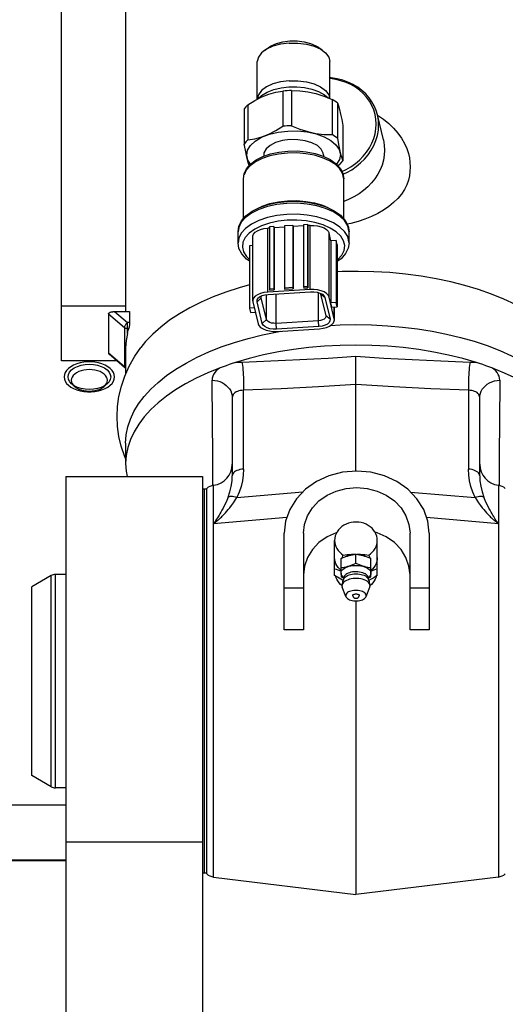
# Model space of a CAD drawing. Units: millimetres. Extents: x 0 to 841, y 0 to 594.
# Drawn here: x 112 to 117, y 219 to 230 of the extents above; entities that cross this region are included whole.
import ezdxf

# ---------------------------------------------------------------- set-up
doc = ezdxf.new("R2010")
doc.units = ezdxf.units.MM
doc.header["$LTSCALE"] = 46.255
doc.layers.get('0').update_dxf_attribs({"linetype": 'CONTINUOUS'})
doc.layers.add('ALL_AXIS', color=7, linetype='CONTINUOUS')
doc.layers.add('ALL_FEATURES', color=7, linetype='CONTINUOUS')
doc.styles.get("Standard").update_dxf_attribs({"font": 'txt', "width": 0.8})
doc.dimstyles.new('DIMSTYLE_6', dxfattribs={"dimtxt": 3.2, "dimasz": 3, "dimexe": 2.5, "dimexo": 0, "dimgap": 0.8, "dimtad": 1, "dimdec": 3, "dimlfac": 20, "dimdsep": 46, "dimtxsty": 'STANDARD', "dimblk": 'OPEN', "dimblk1": 'OPEN', "dimblk2": 'OPEN', "dimcen": 0.09, "dimadec": 3, "dimazin": 2, "dimtp": 1.2, "dimtm": 1.2, "dimtfac": 1, "dimtdec": 3, "dimtofl": 0, "dimtmove": 0, "dimatfit": 3, "dimldrblk": 'OPEN', "dimfxl": 1, "dimtolj": 1, "dimarcsym": 0})

# ---------------------------------------------------------------- blocks, each defined once
blk = doc.blocks.new('_OPEN')
at = {"color": 0, "linetype": 'BYBLOCK'}
for p, q in [((0, 0), (-1, 0.1667)), ((-1, -0.1667), (0, 0)), ((-1, 0), (0, 0))]:
    blk.add_line(p, q, dxfattribs=at)
blk = doc.blocks.new('*D27')
at = {"color": 2, "linetype": 'CONTINUOUS'}
for p, q in [((88.345, 389.813), (88.345, 391.513)), ((170.741, 389.813), (170.741, 391.513)), ((88.345, 213.566), (88.345, 389.813)), ((170.741, 289.871), (170.741, 389.813)), ((88.345, 389.013), (129.543, 389.013)), ((170.741, 389.013), (129.543, 389.013))]:
    blk.add_line(p, q, dxfattribs=at)
at = {"color": 2, "linetype": 'CONTINUOUS', "xscale": 3, "yscale": 3, "zscale": 3, "rotation": 180}
blk.add_blockref('_OPEN', (88.345, 389.013), dxfattribs=at)
at = {"color": 2, "linetype": 'CONTINUOUS', "xscale": 3, "yscale": 3, "zscale": 3}
blk.add_blockref('_OPEN', (170.741, 389.013), dxfattribs=at)
at = {"color": 2, "linetype": 'CONTINUOUS', "insert": (129.543, 393.013), "char_height": 3.2, "width": 15.36, "attachment_point": 2, "line_spacing_factor": 0.9}
blk.add_mtext('1650', dxfattribs=at)

msp = doc.modelspace()

# ---------------------------------------------------------------- linework, layer by layer
at = {"layer": 'ALL_AXIS', "color": 7, "linetype": 'CONTINUOUS'}
for points in [[(112.715929, 225.911849), (112.712626, 225.938003), (112.702791, 225.963573), (112.686644, 225.987987), (112.664546, 226.010701), (112.636989, 226.031207), (112.60459, 226.049046), (112.568072, 226.063821), (112.528252, 226.0752), (112.486018, 226.082931), (112.442314, 226.08684), (112.398116, 226.08684), (112.354413, 226.082931), (112.312179, 226.0752), (112.272358, 226.063821), (112.235841, 226.049046), (112.203441, 226.031207), (112.175885, 226.010701), (112.153786, 225.987987), (112.137639, 225.963573), (112.127804, 225.938003), (112.124501, 225.911849)], [(112.632715, 225.871604), (112.630099, 225.891331), (112.622315, 225.910571), (112.609554, 225.928853), (112.592131, 225.945724), (112.570475, 225.960771), (112.54512, 225.973622), (112.516688, 225.983961), (112.485881, 225.991534), (112.453457, 225.996153), (112.420215, 225.997705), (112.386973, 225.996153), (112.354549, 225.991534), (112.323742, 225.983961), (112.295311, 225.973622), (112.269955, 225.960771), (112.248299, 225.945724), (112.230876, 225.928853), (112.218116, 225.910571), (112.210331, 225.891331), (112.207715, 225.871604)], [(112.124501, 225.911849), (112.127804, 225.885694), (112.137639, 225.860124), (112.153786, 225.83571), (112.175885, 225.812996), (112.203441, 225.79249), (112.235841, 225.774651), (112.272358, 225.759876), (112.312179, 225.748497), (112.354413, 225.740766), (112.398116, 225.736857), (112.442314, 225.736857), (112.486018, 225.740766), (112.528252, 225.748497), (112.568072, 225.759876), (112.60459, 225.774651), (112.636989, 225.79249), (112.664546, 225.812996), (112.686644, 225.83571), (112.702791, 225.860124), (112.712626, 225.885694), (112.715929, 225.911849)], [(112.207715, 225.871604), (112.210331, 225.851877), (112.218116, 225.832636), (112.230876, 225.814355), (112.248299, 225.797483), (112.269955, 225.782437), (112.295311, 225.769586), (112.323742, 225.759247), (112.354549, 225.751674), (112.386973, 225.747055), (112.420215, 225.745502), (112.453457, 225.747055), (112.485881, 225.751674), (112.516688, 225.759247), (112.54512, 225.769586), (112.570475, 225.782437), (112.592131, 225.797483), (112.609554, 225.814355), (112.622315, 225.832636), (112.630099, 225.851877), (112.632715, 225.871604)]]:
    msp.add_lwpolyline(points, dxfattribs=at)
at = {"layer": 'ALL_FEATURES', "color": 7, "linetype": 'CONTINUOUS'}
for p, q in [((112.095215, 226.098733), (112.095215, 231.372962)), ((112.845215, 231.372962), (112.845215, 226.677175)), ((114.473258, 229.738053), (114.533291, 229.779259)), ((115.153594, 229.738003), (115.093567, 229.779218)), ((114.388384, 229.166737), (114.388416, 229.607063)), ((115.238385, 229.175545), (115.238416, 229.607001)), ((114.688426, 229.261664), (114.688395, 228.848383)), ((114.790814, 229.268121), (114.790784, 228.854839)), ((114.236034, 229.053216), (114.236004, 228.639934)), ((114.276344, 229.102036), (114.276313, 228.688755)), ((115.26576, 229.164429), (115.26573, 228.751147)), ((115.327839, 229.122065), (115.327809, 228.708784)), ((115.866556, 228.688557), (115.796482, 228.982001)), ((115.796712, 228.981035), (115.798456, 228.980045)), ((115.390703, 228.858745), (115.390673, 228.445464)), ((114.463336, 228.5135), (114.463335, 228.49806)), ((115.163336, 228.513449), (115.163335, 228.498409)), ((115.350363, 228.396644), (115.333306, 228.386346)), ((114.225781, 227.765652), (114.225816, 228.234768)), ((115.400781, 227.765601), (115.400816, 228.234681)), ((114.532061, 227.669688), (114.532008, 226.94065)), ((114.581689, 227.672817), (114.532061, 227.669688)), ((114.581689, 227.672817), (114.581635, 226.943779)), ((114.584734, 227.660059), (114.581689, 227.672817)), ((114.705756, 227.667691), (114.584734, 227.660059)), ((114.705757, 227.680641), (114.705704, 226.951603)), ((114.805012, 227.6869), (114.705757, 227.680641)), ((114.805012, 227.6869), (114.804959, 226.957862)), ((114.808058, 227.674142), (114.805012, 227.6869)), ((114.808058, 227.674142), (114.808005, 226.945103)), ((114.92908, 227.681773), (114.808058, 227.674142)), ((114.929081, 227.694724), (114.929028, 226.965686)), ((114.978709, 227.697854), (114.929081, 227.694724)), ((114.978709, 227.697854), (114.978655, 226.968815)), ((114.981755, 227.685095), (114.978709, 227.697854)), ((114.981755, 227.685095), (114.981701, 226.956057)), ((115.006568, 227.68666), (114.981755, 227.685095)), ((114.163261, 227.484292), (114.16327, 227.612945)), ((114.334605, 226.802831), (114.334661, 227.553311)), ((114.53206, 227.656737), (114.510293, 227.655365)), ((114.584734, 227.660059), (114.584681, 226.931021)), ((115.250767, 227.5078), (115.229446, 227.59711)), ((115.463261, 227.484196), (115.46327, 227.61285)), ((114.295438, 227.447557), (114.295384, 226.718519)), ((114.334653, 227.45003), (114.295438, 227.447557)), ((115.250767, 227.5078), (115.250714, 226.778762)), ((115.312802, 227.511712), (115.250767, 227.5078)), ((115.312802, 227.511712), (115.312748, 226.782674)), ((115.324985, 227.460678), (115.312802, 227.511712)), ((115.324985, 227.460678), (115.324932, 226.73164)), ((115.006513, 226.936179), (114.510238, 226.904884)), ((114.51633, 226.879367), (115.012605, 226.910662)), ((114.581635, 226.943779), (114.532008, 226.94065)), ((114.532008, 226.94065), (114.535053, 226.927891)), ((114.535053, 226.927891), (114.584681, 226.931021)), ((114.584681, 226.931021), (114.581635, 226.943779)), ((114.804959, 226.957862), (114.705704, 226.951603)), ((114.705704, 226.951603), (114.70875, 226.938844)), ((114.70875, 226.938844), (114.808005, 226.945103)), ((114.808005, 226.945103), (114.804959, 226.957862)), ((114.978655, 226.968815), (114.929028, 226.965686)), ((114.929028, 226.965686), (114.932073, 226.952927)), ((114.932073, 226.952927), (114.981701, 226.956057)), ((114.981701, 226.956057), (114.978655, 226.968815)), ((115.124673, 226.894124), (115.130139, 226.883255)), ((115.130139, 226.883255), (115.191057, 226.628085)), ((114.334606, 226.802761), (114.336095, 226.790298)), ((114.336095, 226.790298), (114.397014, 226.535128)), ((114.446641, 226.538258), (114.385723, 226.793427)), ((114.435354, 226.839442), (114.434609, 226.845708)), ((114.496272, 226.584272), (114.435354, 226.839442)), ((115.179763, 226.8435), (115.240682, 226.58833)), ((115.290309, 226.591459), (115.229391, 226.846629)), ((115.312748, 226.782674), (115.250714, 226.778762)), ((115.262897, 226.727728), (115.250714, 226.778762)), ((115.324932, 226.73164), (115.312748, 226.782674)), ((112.845215, 226.741446), (112.095215, 226.741446)), ((112.645215, 226.651466), (112.645215, 226.188713)), ((112.715926, 226.677175), (112.891915, 226.677175)), ((112.891915, 226.677175), (112.891915, 226.548521)), ((114.352374, 226.722113), (114.295384, 226.718519)), ((114.295384, 226.718519), (114.307568, 226.667485)), ((114.307568, 226.667485), (114.364558, 226.671079)), ((115.191057, 226.628085), (115.191802, 226.621819)), ((115.262897, 226.727728), (115.324932, 226.73164)), ((115.291799, 226.578927), (115.29181, 226.729551)), ((115.103986, 226.570792), (114.607711, 226.539497)), ((115.291799, 226.578996), (115.290309, 226.591459)), ((114.450293, 226.405634), (114.623892, 226.441585)), ((115.110075, 226.50239), (114.6138, 226.471095)), ((114.619891, 226.445578), (115.116166, 226.476873)), ((114.623892, 226.441585), (114.664833, 226.448412)), ((112.833374, 226.022107), (112.650823, 226.178679)), ((112.845215, 226.252404), (112.845215, 225.942365)), ((112.744034, 226.098733), (112.095215, 226.098733)), ((115.545215, 224.807462), (115.545215, 226.15531)), ((114.095215, 225.669402), (114.095215, 224.754292)), ((116.995215, 224.754292), (116.995215, 225.669402)), ((112.845215, 225.136649), (112.845215, 224.896624)), ((112.145215, 224.746071), (113.745215, 224.746071)), ((112.145215, 224.746071), (112.145215, 213.346071)), ((113.745215, 224.746071), (113.745215, 213.346071)), ((113.795215, 224.596071), (113.745215, 224.596071)), ((113.770215, 220.096071), (113.770215, 224.596071)), ((113.795215, 220.087988), (113.795215, 224.604154)), ((113.876934, 224.190451), (113.876933, 224.641232)), ((117.213496, 224.641232), (117.213496, 224.190451)), ((114.703325, 222.947386), (114.703325, 224.079113)), ((114.928325, 224.079113), (114.928325, 222.947386)), ((115.295215, 223.585435), (115.295215, 223.996087)), ((115.795215, 223.585435), (115.795215, 223.996087)), ((116.178325, 222.947386), (116.178325, 224.079113)), ((116.403325, 224.079113), (116.403325, 222.947386)), ((115.370278, 223.782548), (115.388773, 223.791119)), ((115.370278, 223.614565), (115.370278, 223.782548)), ((115.388773, 223.791119), (115.407613, 223.798679)), ((115.545215, 223.725241), (115.545215, 223.83448)), ((115.720152, 223.614652), (115.720152, 223.782548)), ((111.97201, 223.582674), (111.745215, 223.451734)), ((112.145215, 223.596071), (112.02201, 223.596071)), ((115.371852, 223.600522), (115.370215, 223.612802)), ((115.370278, 223.61233), (115.370278, 223.569448)), ((115.695715, 223.559931), (115.689137, 223.544694)), ((115.718578, 223.625082), (115.720215, 223.612802)), ((115.720152, 223.569448), (115.720152, 223.612329)), ((111.745215, 221.240409), (111.745215, 223.451734)), ((114.928325, 223.435847), (114.703325, 223.435847)), ((115.427635, 223.336616), (115.383543, 223.447781)), ((115.662795, 223.336616), (115.706887, 223.447781)), ((116.403325, 223.435847), (116.178325, 223.435847)), ((115.506325, 223.348946), (115.507073, 223.352846)), ((115.506731, 223.346067), (115.506325, 223.348946)), ((115.545215, 223.287418), (115.545215, 219.846071)), ((115.58335, 223.352866), (115.584105, 223.348946)), ((115.584105, 223.348946), (115.5837, 223.346067)), ((114.928325, 222.947386), (114.703325, 222.947386)), ((116.403325, 222.947386), (116.178325, 222.947386)), ((111.97201, 221.109469), (111.745215, 221.240409)), ((112.145215, 221.096071), (112.02201, 221.096071)), ((110.795215, 220.897459), (112.145215, 220.897459)), ((110.795215, 220.253544), (112.145215, 220.253544)), ((110.795215, 220.246071), (112.145215, 220.246071)), ((113.795215, 220.096071), (113.745215, 220.096071)), ((113.876935, 220.05091), (115.545215, 219.846071)), ((117.213496, 220.05091), (115.545215, 219.846071))]:
    msp.add_line(p, q, dxfattribs=at)
at = {"layer": 'ALL_FEATURES', "color": 9, "linetype": 'CONTINUOUS'}
for p, q in [((115.400816, 228.234681), (115.400556, 228.243675)), ((114.635766, 227.964288), (114.741695, 227.976149)), ((115.153224, 227.922671), (115.215005, 227.895394)), ((115.006513, 226.936179), (115.006568, 227.68666)), ((114.510238, 226.904884), (114.510293, 227.655365)), ((115.229391, 226.846629), (115.229446, 227.59711)), ((115.46327, 227.61285), (115.462983, 227.622801)), ((114.496272, 226.584272), (114.496294, 226.876705)), ((114.607711, 226.539497), (114.607736, 226.885131)), ((115.103986, 226.570792), (115.10401, 226.900703)), ((115.179763, 226.8435), (115.130139, 226.883255)), ((114.385723, 226.793427), (114.435354, 226.839442)), ((114.435354, 226.839442), (114.435354, 226.851192)), ((112.645215, 226.651466), (112.83057, 226.492489)), ((112.715926, 226.677175), (112.865926, 226.548521)), ((115.240682, 226.58833), (115.191057, 226.628085)), ((115.290309, 226.591459), (115.290319, 226.729457)), ((112.891915, 226.548521), (112.865926, 226.548521)), ((112.865926, 226.420171), (112.865926, 226.548521)), ((114.446641, 226.538258), (114.496272, 226.584272)), ((114.6138, 226.471095), (114.607711, 226.539497)), ((115.110075, 226.50239), (115.103986, 226.570792)), ((112.83057, 226.492489), (112.83057, 226.029736)), ((112.865926, 226.479929), (112.882979, 226.479929)), ((112.83057, 226.029736), (112.645215, 226.188713)), ((114.226935, 224.830843), (114.226935, 225.754863)), ((116.863496, 225.754863), (116.863496, 224.830843)), ((114.149778, 224.499114), (114.922793, 224.563804)), ((116.185269, 224.562329), (116.940652, 224.499114)), ((114.735053, 224.2649), (113.876935, 224.189385)), ((113.889461, 224.200445), (113.897759, 224.207387)), ((113.897759, 224.207387), (113.907513, 224.215656)), ((117.213496, 224.189385), (116.372118, 224.263428)), ((113.877101, 224.189398), (113.876934, 224.190451)), ((113.87797, 224.192428), (113.876935, 224.190456)), ((113.876935, 220.05091), (113.876935, 224.189385)), ((113.87797, 224.192428), (113.879388, 224.192005)), ((117.196986, 224.203768), (117.208017, 224.194596)), ((117.212461, 224.192428), (117.206775, 224.201135)), ((117.208017, 224.194596), (117.211043, 224.192005)), ((117.211043, 224.192005), (117.212461, 224.192428)), ((117.213496, 224.190456), (117.212461, 224.192428)), ((117.213496, 224.190451), (117.21333, 224.189398)), ((117.213496, 224.189385), (117.213496, 220.05091)), ((111.97201, 221.109469), (111.97201, 223.582674)), ((112.02201, 221.096071), (112.02201, 223.596071)), ((115.400642, 223.554128), (115.40181, 223.545664)), ((115.688595, 223.54572), (115.689789, 223.554128)), ((112.145215, 220.464509), (113.745215, 220.464509))]:
    msp.add_line(p, q, dxfattribs=at)
at = {"layer": 'ALL_FEATURES', "color": 7, "linetype": 'CONTINUOUS'}
for points in [[(114.571531, 229.78672), (114.49493, 229.75174), (114.473258, 229.738053)], [(114.533254, 229.779234), (114.551139, 229.79053), (114.614221, 229.819337), (114.688881, 229.839545), (114.770778, 229.849978)], [(114.761636, 229.823926), (114.662189, 229.811258), (114.571531, 229.78672)], [(114.761636, 229.823926), (114.864092, 229.82399), (114.963603, 229.811444), (115.054385, 229.787019)], [(114.770778, 229.849978), (114.855154, 229.85003), (114.937104, 229.839698), (115.011866, 229.819584), (115.075096, 229.790855), (115.093602, 229.779194)], [(115.054385, 229.787019), (115.131164, 229.752134), (115.153594, 229.738003)], [(114.473258, 229.738053), (114.436839, 229.70835), (114.400633, 229.659071), (114.388416, 229.607063)], [(115.153594, 229.738003), (115.189476, 229.708816), (115.225933, 229.659582), (115.238416, 229.607001)], [(115.796482, 228.982001), (115.780529, 229.035562), (115.758831, 229.087022), (115.731283, 229.136535), (115.697728, 229.183937), (115.658678, 229.22819), (115.614365, 229.268892), (115.564847, 229.305779), (115.510585, 229.338285), (115.451268, 229.366279), (115.389012, 229.388621), (115.324794, 229.405145), (115.254876, 229.416403), (115.238402, 229.417524)], [(115.379593, 228.318503), (115.428439, 228.34155), (115.484898, 228.374365), (115.537757, 228.411596), (115.586398, 228.45278), (115.63051, 228.497633), (115.669679, 228.545753), (115.703473, 228.59662), (115.731561, 228.649723), (115.753695, 228.704576), (115.769683, 228.760749), (115.77933, 228.817593), (115.782548, 228.874553), (115.779314, 228.931075), (115.769667, 228.98663), (115.753698, 229.040705), (115.731598, 229.0927), (115.70355, 229.14221), (115.669802, 229.188778), (115.630667, 229.231948), (115.586544, 229.27127), (115.537864, 229.30636), (115.484994, 229.336936), (115.428555, 229.362626), (115.369082, 229.383192), (115.307292, 229.398413), (115.243506, 229.408213), (115.238402, 229.408546)], [(114.761603, 229.382215), (114.662156, 229.369546), (114.571498, 229.345009), (114.494898, 229.310028), (114.436807, 229.266638), (114.400601, 229.21736), (114.388753, 229.166921)], [(114.393623, 229.169356), (114.437686, 229.21027), (114.50467, 229.250125), (114.582876, 229.28046), (114.668727, 229.300995), (114.759183, 229.311702)], [(114.759183, 229.311702), (114.8512, 229.312573), (114.941924, 229.303646), (115.028339, 229.285016), (115.107477, 229.256825), (115.176067, 229.219396), (115.219059, 229.183392)], [(114.761603, 229.382215), (114.864059, 229.382278), (114.96357, 229.369733), (115.054353, 229.345308), (115.131132, 229.310423), (115.189444, 229.267104), (115.225901, 229.217871), (115.235689, 229.176639)], [(114.276344, 229.102036), (114.360058, 229.152573), (114.441717, 229.193404), (114.52315, 229.224944), (114.604775, 229.247359), (114.688426, 229.261664)], [(114.739353, 229.266012), (114.713799, 229.264116), (114.688426, 229.261664)], [(114.790814, 229.268121), (114.76504, 229.267347), (114.739353, 229.266012)], [(114.790814, 229.268121), (114.887299, 229.265165), (114.981415, 229.253817), (115.075271, 229.233321), (115.169349, 229.203577), (115.26576, 229.164429)], [(114.276344, 229.102036), (114.25417, 229.078066), (114.236034, 229.053216)], [(115.327839, 229.122065), (115.298552, 229.143926), (115.26576, 229.164429)], [(115.327839, 229.122065), (115.340611, 229.086682), (115.353069, 229.043701), (115.365492, 228.99166), (115.377943, 228.930297), (115.390703, 228.858745)], [(115.392579, 228.28681), (115.437514, 228.307672), (115.494901, 228.340323), (115.549043, 228.377534), (115.599416, 228.419042), (115.645703, 228.464749), (115.687215, 228.514185), (115.72386, 228.56762), (115.754256, 228.623277), (115.778164, 228.680462), (115.796423, 228.742539), (115.807053, 228.804133), (115.810408, 228.863275), (115.807168, 228.92098), (115.796482, 228.982001)], [(115.798456, 228.980045), (115.866735, 228.933148), (115.929117, 228.881885), (115.985537, 228.826702), (116.035476, 228.768435), (116.078071, 228.708618), (116.113335, 228.647881), (116.141302, 228.587218), (116.161812, 228.528365)], [(114.276313, 228.688755), (114.360025, 228.703073), (114.441683, 228.725506), (114.523116, 228.757056), (114.604742, 228.797879), (114.688395, 228.848383)], [(114.739322, 228.85273), (114.713769, 228.850835), (114.688395, 228.848383)], [(114.790784, 228.854839), (114.765009, 228.854066), (114.739322, 228.85273)], [(114.790784, 228.854839), (114.887266, 228.815665), (114.981381, 228.785919), (115.075237, 228.765433), (115.169316, 228.754097), (115.26573, 228.751147)], [(114.308971, 228.405174), (114.278907, 228.450074), (114.264937, 228.508591), (114.274934, 228.567322), (114.308462, 228.6237), (114.364056, 228.67526), (114.439285, 228.71975), (114.530862, 228.755224), (114.634784, 228.780133), (114.746511, 228.793387)], [(114.746511, 228.793387), (114.861157, 228.794408), (114.973714, 228.78315), (115.079261, 228.760107), (115.173187, 228.726284), (115.251385, 228.683161), (115.310438, 228.632622), (115.347765, 228.576875), (115.361736, 228.518357), (115.351738, 228.459626), (115.31824, 228.403299)], [(115.327809, 228.708784), (115.298521, 228.730644), (115.26573, 228.751147)], [(115.327809, 228.708784), (115.340578, 228.637182), (115.353035, 228.575803), (115.365457, 228.523773), (115.37791, 228.480818), (115.390673, 228.445464)], [(114.276313, 228.688755), (114.254139, 228.664785), (114.236004, 228.639934)], [(114.294619, 228.388384), (114.286096, 228.411997), (114.273638, 228.454978), (114.261215, 228.507019), (114.248763, 228.568382), (114.236004, 228.639934)], [(114.770693, 228.692093), (114.682234, 228.680337), (114.60271, 228.65721), (114.537539, 228.624287), (114.491164, 228.583812), (114.466744, 228.538544), (114.463336, 228.513509)], [(115.163336, 228.51344), (115.160729, 228.535381), (115.137855, 228.580865), (115.092865, 228.621756), (115.028827, 228.655267), (114.950102, 228.679116), (114.862058, 228.691677), (114.770693, 228.692093)], [(115.866556, 228.688557), (115.877046, 228.62926), (115.880483, 228.569831)], [(114.225816, 228.234768), (114.23467, 228.292773), (114.26207, 228.350307), (114.308973, 228.405176), (114.373748, 228.453979), (114.452912, 228.49445), (114.543124, 228.525693), (114.641375, 228.547284), (114.744681, 228.558933)], [(114.744681, 228.558933), (114.853906, 228.560332), (114.961812, 228.550839), (115.064954, 228.530628), (115.15998, 228.500034), (115.243619, 228.459525), (115.312215, 228.41008), (115.362087, 228.35396), (115.391327, 228.294736), (115.400816, 228.234681)], [(115.880483, 228.569831), (115.877204, 228.511362), (115.86728, 228.452511), (115.850601, 228.393763), (115.828953, 228.339674), (115.801409, 228.286667), (115.767821, 228.234965), (115.728737, 228.185739), (115.684416, 228.139438), (115.634908, 228.09631), (115.580662, 228.056965), (115.521352, 228.021486), (115.459094, 227.991281), (115.400796, 227.968919)], [(116.161812, 228.528365), (116.17153, 228.477233), (116.177376, 228.425423), (116.179328, 228.373151)], [(115.350363, 228.396644), (115.372537, 228.420613), (115.390673, 228.445464)], [(116.179328, 228.373151), (116.177376, 228.320633), (116.17153, 228.268085), (116.161812, 228.215727)], [(116.161812, 228.215727), (116.140889, 228.160815), (116.113005, 228.106843), (116.078037, 228.054237), (116.035624, 228.003054), (115.986286, 227.954235), (115.930613, 227.908488), (115.868737, 227.865824), (115.800836, 227.826439), (115.72751, 227.790718), (115.650128, 227.759256), (115.568777, 227.731999)], [(114.16327, 227.612945), (114.173133, 227.676747), (114.203596, 227.739958), (114.255517, 227.800091), (114.327016, 227.853545), (114.414383, 227.897957), (114.514047, 227.932329), (114.6227, 227.956133), (114.737021, 227.969002)], [(114.737021, 227.969002), (114.857944, 227.970573), (114.977403, 227.960128), (115.091544, 227.937878), (115.19663, 227.904234), (115.289048, 227.859773), (115.364859, 227.805592), (115.420149, 227.744039), (115.452692, 227.678931), (115.46327, 227.61285)], [(115.006568, 227.68666), (115.051352, 227.686886), (115.095112, 227.681983), (115.135653, 227.672197), (115.170944, 227.658017), (115.199214, 227.640156), (115.219046, 227.619508), (115.229446, 227.59711)], [(115.568777, 227.731999), (115.484345, 227.709231), (115.441978, 227.700366)], [(114.334661, 227.553242), (114.335705, 227.563805), (114.345237, 227.586304), (114.364266, 227.607148), (114.39184, 227.625292), (114.426576, 227.639825), (114.466732, 227.65002), (114.510293, 227.655365)], [(114.295424, 227.267426), (114.261671, 227.291549), (114.206382, 227.353102), (114.173838, 227.41821), (114.163261, 227.484292)], [(115.463261, 227.484196), (115.453398, 227.420394), (115.422935, 227.357183), (115.371014, 227.297051), (115.324971, 227.262628)], [(115.568777, 227.148683), (115.384879, 227.146286), (115.324962, 227.143389)], [(118.066747, 226.256824), (118.030907, 226.302514), (117.954419, 226.387203), (117.8678, 226.46839), (117.769754, 226.547245), (117.661835, 226.62237), (117.54385, 226.69387), (117.41619, 226.761387), (117.279671, 226.824407), (117.135175, 226.882502), (116.981816, 226.935912), (116.822387, 226.9836), (116.655704, 227.02588), (116.483588, 227.062196), (116.307302, 227.092289), (116.125224, 227.116326), (115.942839, 227.133599), (115.754137, 227.144574), (115.568777, 227.148683)], [(114.295404, 226.990376), (114.175942, 226.956968), (114.020562, 226.906215), (113.872575, 226.850259), (113.731785, 226.789006), (113.5989, 226.722656), (113.474955, 226.651642), (113.360811, 226.576434), (113.256001, 226.496566), (113.162588, 226.41351), (113.079972, 226.326666), (113.02367, 226.256806)], [(114.510238, 226.904884), (114.466676, 226.899539), (114.426521, 226.889345), (114.391785, 226.874811), (114.364211, 226.856667), (114.345182, 226.835823), (114.33565, 226.813324), (114.334606, 226.802761)], [(114.414551, 226.849059), (114.444343, 226.864419), (114.478429, 226.874331), (114.51633, 226.879367)], [(114.434609, 226.845708), (114.435581, 226.85286), (114.440842, 226.862614)], [(115.229391, 226.846629), (115.218991, 226.869028), (115.199159, 226.889675), (115.170889, 226.907537), (115.135598, 226.921716), (115.095057, 226.931503), (115.051297, 226.936406), (115.006513, 226.936179)], [(115.012605, 226.910662), (115.051752, 226.910484), (115.089488, 226.905102), (115.123234, 226.89488), (115.150943, 226.880337)], [(115.150943, 226.880337), (115.169964, 226.862988), (115.179763, 226.8435)], [(114.385723, 226.793427), (114.386065, 226.813555), (114.396529, 226.832958), (114.414551, 226.849059)], [(112.645215, 226.651466), (112.645389, 226.653269), (112.645915, 226.655073), (112.646801, 226.656881), (112.648064, 226.65869), (112.649727, 226.660502), (112.651813, 226.66231), (112.654354, 226.664108), (112.657381, 226.665884), (112.660929, 226.667625), (112.66502, 226.669309), (112.669676, 226.670913), (112.674904, 226.672406), (112.680689, 226.673755), (112.687003, 226.674926), (112.693781, 226.675881), (112.700939, 226.676591), (112.708359, 226.677027), (112.715926, 226.677175)], [(112.891915, 226.548521), (112.891773, 226.540816), (112.891356, 226.532532), (112.890681, 226.523916), (112.889767, 226.515205), (112.888642, 226.506694), (112.887349, 226.498658), (112.885942, 226.491383), (112.884473, 226.485086), (112.882979, 226.479929)], [(114.397014, 226.535128), (114.407413, 226.51273), (114.427245, 226.492082), (114.455515, 226.474221), (114.490806, 226.460041), (114.531348, 226.450255), (114.575108, 226.445352), (114.619891, 226.445578)], [(114.6138, 226.471095), (114.574653, 226.471273), (114.536916, 226.476655), (114.503171, 226.486878), (114.475721, 226.501243), (114.456441, 226.518769), (114.446641, 226.538258)], [(114.607711, 226.539497), (114.581613, 226.539615), (114.556455, 226.543204), (114.533958, 226.550018), (114.515659, 226.559595), (114.502805, 226.57128), (114.496272, 226.584272)], [(115.191802, 226.621819), (115.190829, 226.614666), (115.183853, 226.601732), (115.170601, 226.590165), (115.151977, 226.580757), (115.129254, 226.57415), (115.103986, 226.570792)], [(115.240682, 226.58833), (115.24034, 226.568202), (115.229876, 226.5488), (115.209997, 226.53145), (115.182061, 226.517338), (115.147976, 226.507427), (115.110075, 226.50239)], [(115.116166, 226.476873), (115.159728, 226.482218), (115.199884, 226.492413), (115.234619, 226.506946), (115.262193, 226.52509), (115.281223, 226.545934), (115.290754, 226.568433), (115.291799, 226.578996)], [(115.247785, 226.51561), (115.358742, 226.521594), (115.545215, 226.524909)], [(115.545215, 226.524909), (115.728799, 226.521696), (115.912633, 226.511995), (116.088986, 226.496463), (116.264424, 226.474751), (116.436283, 226.447127), (116.604767, 226.413547), (116.770208, 226.373802), (116.928722, 226.328804), (117.082607, 226.277878), (117.229169, 226.221816), (117.368539, 226.160544), (117.500041, 226.094256), (117.622677, 226.023373), (117.735572, 225.948376), (117.839221, 225.868784), (117.931579, 225.786066), (118.01324, 225.699625), (118.08316, 225.610366), (118.14078, 225.519021), (118.186472, 225.424658), (118.218836, 225.330235), (118.238768, 225.232527), (118.245215, 225.136649)], [(112.865926, 226.420171), (112.850407, 226.336726), (112.845215, 226.252396)], [(112.845215, 225.136649), (112.851464, 225.231042), (112.870331, 225.325564), (112.900539, 225.416239), (112.942766, 225.506444), (112.99649, 225.59481), (113.0618, 225.681439), (113.1391, 225.766504), (113.226615, 225.848007), (113.32566, 225.92713), (113.434694, 226.002488), (113.553861, 226.074148), (113.682783, 226.141762), (113.820642, 226.204818), (113.966502, 226.262865), (114.121299, 226.316158), (114.282176, 226.363646), (114.450293, 226.405634)], [(112.865926, 226.420171), (112.871048, 226.440132), (112.876733, 226.460053), (112.882979, 226.479929)], [(115.545215, 226.284884), (115.360642, 226.281636), (115.176601, 226.271885), (114.994047, 226.255651), (114.813403, 226.232918), (114.636587, 226.203911), (114.462961, 226.168479), (114.29446, 226.126944), (114.132574, 226.079712)], [(116.957856, 226.079712), (116.795459, 226.127081), (116.628135, 226.168329), (116.456203, 226.203477), (116.280367, 226.232433), (116.099902, 226.255272), (115.916922, 226.271665), (115.731721, 226.281568), (115.545215, 226.284884)], [(112.645215, 226.188713), (112.645389, 226.186909), (112.645915, 226.185105), (112.646802, 226.183297), (112.648066, 226.181487), (112.649728, 226.179676), (112.650823, 226.178679)], [(112.745005, 225.448562), (112.750526, 225.566547), (112.767077, 225.683946), (112.795089, 225.801809), (112.834756, 225.918935), (112.887489, 226.037062), (112.95406, 226.155115), (113.02367, 226.256806)], [(114.132574, 226.079712), (114.095599, 226.06771), (114.059174, 226.055429), (114.023365, 226.043082), (113.988119, 226.030655), (113.953413, 226.017959)], [(117.137018, 226.017959), (117.102123, 226.030721), (117.066761, 226.043189), (117.030928, 226.055542), (116.994628, 226.067777), (116.957856, 226.079712)], [(113.953413, 226.017959), (113.808949, 225.959774), (113.671532, 225.896194), (113.546094, 225.829743), (113.431484, 225.76039), (113.323844, 225.685756), (113.228015, 225.609188), (113.14111, 225.528505), (113.0634, 225.443338), (112.99835, 225.35751), (112.943955, 225.268624), (112.900838, 225.176963), (112.870169, 225.08493), (112.851501, 224.991296), (112.845215, 224.896624)], [(118.245215, 224.896624), (118.244799, 224.921001), (118.234934, 225.017657), (118.211983, 225.113766), (118.17584, 225.209303), (118.126283, 225.304114), (118.064301, 225.396245), (117.98898, 225.486916), (117.900783, 225.575115), (117.802156, 225.658606), (117.688892, 225.740655), (117.566008, 225.817319), (117.432838, 225.889236), (117.287159, 225.957315), (117.137018, 226.017959)], [(112.845215, 224.955118), (112.831666, 224.986166), (112.793863, 225.099611), (112.766767, 225.214824), (112.750504, 225.330806), (112.745005, 225.448562)], [(112.845215, 224.896624), (112.851088, 224.805109), (112.862492, 224.746071)], [(115.553325, 224.808148), (115.387182, 224.794086), (115.227705, 224.752533), (115.080899, 224.685173), (114.95228, 224.594614), (114.846698, 224.484298), (114.768165, 224.358386), (114.719719, 224.221607), (114.703325, 224.079113)], [(116.403325, 224.079113), (116.386929, 224.221612), (116.338481, 224.358394), (116.259945, 224.484308), (116.15436, 224.594622), (116.02574, 224.685179), (115.878936, 224.752536), (115.719462, 224.794087), (115.553325, 224.808148)], [(114.928325, 224.079113), (114.940381, 224.183892), (114.976004, 224.284467), (115.033752, 224.37705), (115.111388, 224.458164), (115.205961, 224.52475), (115.313905, 224.574277), (115.431166, 224.604829), (115.553325, 224.615169)], [(115.553325, 224.615169), (115.675489, 224.604829), (115.792752, 224.574275), (115.900697, 224.524745), (115.99527, 224.458158), (116.072904, 224.377043), (116.130649, 224.284461), (116.16627, 224.183888), (116.178325, 224.079113)], [(115.547397, 224.210501), (115.517081, 224.209147), (115.48718, 224.204652), (115.458135, 224.197081), (115.430374, 224.186547), (115.404306, 224.173205), (115.380316, 224.157251), (115.358757, 224.13892), (115.339947, 224.118484), (115.324164, 224.096243), (115.31164, 224.072526), (115.30256, 224.047681), (115.297058, 224.022076), (115.295215, 223.996087)], [(115.795215, 223.996089), (115.793412, 224.021793), (115.78803, 224.047125), (115.779146, 224.071721), (115.766889, 224.095226), (115.751435, 224.117301), (115.733008, 224.137629), (115.711872, 224.155915), (115.688333, 224.171897), (115.66273, 224.185343), (115.635433, 224.196061), (115.606834, 224.203894), (115.577347, 224.208731), (115.547397, 224.210501)], [(116.178325, 223.590652), (116.166269, 223.69543), (116.130646, 223.796005), (116.072898, 223.888588), (115.995262, 223.969702), (115.900689, 224.036288), (115.792745, 224.085815), (115.768503, 224.092131)], [(115.319415, 224.08725), (115.313898, 224.085813), (115.205953, 224.036284), (115.11138, 223.969696), (115.033746, 223.888582), (114.976001, 223.795999), (114.94038, 223.695426), (114.928325, 223.590652)], [(115.295215, 223.996087), (115.29692, 223.97109), (115.30201, 223.946435), (115.310417, 223.922456), (115.322026, 223.899482), (115.336678, 223.877824), (115.354174, 223.85778), (115.374276, 223.839622), (115.396708, 223.823597)], [(115.693723, 223.823597), (115.716155, 223.839622), (115.736256, 223.85778), (115.753752, 223.877824), (115.768404, 223.899482), (115.780013, 223.922456), (115.78842, 223.946435), (115.793511, 223.97109), (115.795215, 223.996089)], [(115.370278, 223.643933), (115.354173, 223.65852), (115.336902, 223.678274), (115.322325, 223.699714), (115.310639, 223.722676), (115.302151, 223.746669), (115.29694, 223.771684), (115.295215, 223.796826)], [(115.396708, 223.823597), (115.388923, 223.813106), (115.383126, 223.799332), (115.380371, 223.787225)], [(115.396708, 223.823597), (115.419157, 223.827155), (115.442773, 223.82981), (115.467475, 223.831683), (115.493106, 223.83291), (115.519139, 223.833594), (115.539794, 223.83376)], [(115.407613, 223.798679), (115.426746, 223.805493), (115.446187, 223.811788), (115.465828, 223.81766), (115.485641, 223.823098), (115.505495, 223.827919), (115.525411, 223.831851), (115.545215, 223.83448)], [(115.499204, 223.826391), (115.485732, 223.824705), (115.468456, 223.821505), (115.451862, 223.817159), (115.436619, 223.811656), (115.42301, 223.804941), (115.420162, 223.803148)], [(115.492952, 223.824873), (115.474886, 223.821527), (115.453799, 223.815856), (115.43445, 223.808784), (115.42944, 223.806365)], [(115.545215, 223.83448), (115.565237, 223.831814), (115.585221, 223.827855), (115.605123, 223.82301), (115.624946, 223.817561), (115.644584, 223.811683), (115.664003, 223.805385), (115.683088, 223.798577)], [(115.550621, 223.83376), (115.571693, 223.833582), (115.597713, 223.832901), (115.623053, 223.831677), (115.647595, 223.829807), (115.671252, 223.827148), (115.693723, 223.823597)], [(115.591201, 223.826399), (115.6052, 223.824629), (115.622247, 223.821443), (115.638377, 223.817218), (115.653374, 223.811839), (115.666814, 223.805288), (115.670196, 223.803176)], [(115.661034, 223.806348), (115.656119, 223.808726), (115.636761, 223.815815), (115.615637, 223.821506), (115.597441, 223.82488)], [(115.683088, 223.798577), (115.701859, 223.791031), (115.720152, 223.782548)], [(115.710063, 223.787227), (115.707303, 223.799353), (115.701519, 223.813082), (115.693723, 223.823597)], [(115.795215, 223.796826), (115.793533, 223.771998), (115.788518, 223.747528), (115.780387, 223.724077), (115.769076, 223.701371), (115.754717, 223.679824), (115.737374, 223.659663), (115.720152, 223.64389)], [(115.295215, 223.662802), (115.312909, 223.65752), (115.331953, 223.650731), (115.352302, 223.642554), (115.370278, 223.634704)], [(115.370215, 223.612802), (115.371846, 223.625056), (115.376712, 223.637092), (115.384718, 223.648667), (115.395682, 223.659546), (115.409455, 223.66958), (115.425759, 223.678558), (115.444276, 223.686305), (115.46466, 223.692682), (115.48657, 223.697579), (115.509607, 223.700899), (115.533301, 223.702573), (115.5572, 223.70257), (115.58086, 223.700895), (115.603852, 223.69758), (115.625724, 223.692694), (115.646084, 223.686331), (115.664582, 223.678601), (115.680875, 223.669644), (115.694658, 223.659622), (115.705652, 223.648739), (115.71369, 223.637144), (115.718578, 223.625082)], [(115.545215, 223.725241), (115.525193, 223.716019), (115.50521, 223.708114), (115.485307, 223.701142), (115.465484, 223.694823), (115.445847, 223.689042), (115.426427, 223.68381), (115.407342, 223.679287), (115.388571, 223.675688), (115.370278, 223.67331)], [(115.720152, 223.67331), (115.701657, 223.67572), (115.682818, 223.679345), (115.663684, 223.683891), (115.644244, 223.689138), (115.624602, 223.694928), (115.604789, 223.701254), (115.584935, 223.70822), (115.565019, 223.716112), (115.545215, 223.725241)], [(115.720152, 223.634705), (115.738214, 223.64259), (115.758577, 223.650767), (115.777622, 223.657552), (115.795215, 223.662802)], [(115.39278, 223.527243), (115.388522, 223.529426), (115.367673, 223.540568), (115.34782, 223.551716), (115.329067, 223.562892), (115.311495, 223.574132), (115.295215, 223.585435)], [(115.380321, 223.46626), (115.363997, 223.479927), (115.346068, 223.499205), (115.331076, 223.520205), (115.319164, 223.542748), (115.310456, 223.566565), (115.30836, 223.576309)], [(115.370278, 223.569448), (115.388773, 223.560877), (115.395334, 223.558244)], [(115.382106, 223.580203), (115.37674, 223.58846), (115.371852, 223.600522)], [(115.710215, 223.464734), (115.708703, 223.476193), (115.704117, 223.487585), (115.696944, 223.498069), (115.687108, 223.508032), (115.674602, 223.51738), (115.659682, 223.525836), (115.642504, 223.533255), (115.623077, 223.539531), (115.602271, 223.544338), (115.579625, 223.547707), (115.556417, 223.549376), (115.534152, 223.549381), (115.511876, 223.547822), (115.490335, 223.544742), (115.470556, 223.540389), (115.451674, 223.534621), (115.4344, 223.527591), (115.418891, 223.519311), (115.405498, 223.509864), (115.39467, 223.499459), (115.386801, 223.488463), (115.381812, 223.476508), (115.380215, 223.464734)], [(115.401282, 223.544663), (115.393945, 223.561417), (115.38533, 223.575728), (115.382104, 223.580203)], [(115.694964, 223.558193), (115.701859, 223.560965), (115.720152, 223.569448)], [(115.708332, 223.58021), (115.703438, 223.573252), (115.695715, 223.559931)], [(115.795215, 223.585435), (115.775339, 223.571758), (115.753788, 223.558288), (115.730643, 223.544925), (115.706037, 223.531595), (115.697635, 223.52727)], [(115.720215, 223.612802), (115.718585, 223.600548), (115.713718, 223.588512), (115.70833, 223.580211)], [(115.782087, 223.576401), (115.779917, 223.566382), (115.771156, 223.542506), (115.759209, 223.519967), (115.744225, 223.499036), (115.726336, 223.479829), (115.710108, 223.466273)], [(115.380215, 223.464734), (115.381727, 223.453274), (115.383543, 223.447782)], [(115.665215, 223.348946), (115.663873, 223.358148), (115.659875, 223.367148), (115.653315, 223.375734), (115.644369, 223.383699), (115.63318, 223.390913), (115.620022, 223.39719), (115.60521, 223.402382), (115.589075, 223.406377), (115.571959, 223.409095), (115.554236, 223.410472), (115.53631, 223.410476), (115.518586, 223.409108), (115.501461, 223.406399), (115.485315, 223.40241), (115.470503, 223.397229), (115.457352, 223.39097), (115.446153, 223.383768), (115.437176, 223.375799), (115.430583, 223.367193), (115.426563, 223.358168), (115.425215, 223.348946)], [(115.706888, 223.447781), (115.708618, 223.452959), (115.710215, 223.464734)], [(115.425215, 223.348946), (115.426557, 223.339744), (115.427637, 223.336617)], [(115.427637, 223.336617), (115.430556, 223.330744), (115.437115, 223.322158), (115.446061, 223.314193), (115.45725, 223.306978), (115.470409, 223.300702), (115.48522, 223.29551), (115.501355, 223.291515), (115.518472, 223.288797), (115.536194, 223.28742), (115.55412, 223.287416), (115.571844, 223.288784), (115.588969, 223.291493), (115.605115, 223.295482), (115.619927, 223.300663), (115.633079, 223.306922), (115.644277, 223.314124), (115.653255, 223.322093), (115.659847, 223.330699), (115.662793, 223.336617)], [(115.507073, 223.352846), (115.509289, 223.356603), (115.512888, 223.360061), (115.517698, 223.363076), (115.523599, 223.365568), (115.530338, 223.367421), (115.537637, 223.368558), (115.545206, 223.368942), (115.552765, 223.368561), (115.560039, 223.367432), (115.566757, 223.365594), (115.572655, 223.363115), (115.577486, 223.360105), (115.581111, 223.356639), (115.58335, 223.352866)], [(115.662793, 223.336617), (115.663867, 223.339724), (115.665215, 223.348946)]]:
    msp.add_lwpolyline(points, dxfattribs=at)
at = {"layer": 'ALL_FEATURES', "color": 9, "linetype": 'CONTINUOUS'}
for points in [[(114.741736, 228.534549), (114.635807, 228.522687), (114.535922, 228.501019), (114.445483, 228.470283), (114.36757, 228.431524), (114.304837, 228.386064), (114.25942, 228.335451), (114.232864, 228.281407)], [(115.400556, 228.243675), (115.387347, 228.299004), (115.35459, 228.352144), (115.3034, 228.401285), (115.235522, 228.444754), (115.153265, 228.481071), (115.059433, 228.508998), (114.957218, 228.527586), (114.850104, 228.536201), (114.741736, 228.534549)], [(114.734076, 227.944619), (114.616877, 227.931495), (114.506366, 227.907521), (114.406306, 227.873515), (114.320105, 227.830634), (114.250698, 227.780338), (114.200449, 227.72434), (114.171068, 227.664547), (114.16327, 227.612945)], [(114.424376, 227.901403), (114.445443, 227.911883), (114.535881, 227.94262), (114.635766, 227.964288)], [(115.462983, 227.622801), (115.448368, 227.684015), (115.412127, 227.742808), (115.355492, 227.797177), (115.280392, 227.845271), (115.189385, 227.885451), (115.08557, 227.91635), (114.972482, 227.936915), (114.853972, 227.946446), (114.734076, 227.944619)], [(114.741695, 227.976149), (114.850063, 227.977801), (114.957177, 227.969187), (115.059391, 227.950599), (115.153224, 227.922671)], [(114.734066, 227.815965), (114.616867, 227.802841), (114.506356, 227.778868), (114.406297, 227.744861), (114.320095, 227.70198), (114.250689, 227.651684), (114.200439, 227.595686), (114.171059, 227.535893), (114.163261, 227.484292)], [(115.463261, 227.484196), (115.462973, 227.494147), (115.448359, 227.555361), (115.412117, 227.614154), (115.355482, 227.668523), (115.280382, 227.716617), (115.189375, 227.756797), (115.08556, 227.787696), (114.972472, 227.808261), (114.853962, 227.817792), (114.734066, 227.815965)], [(114.740155, 227.747563), (114.632013, 227.735456), (114.529995, 227.713329), (114.437625, 227.68194), (114.358046, 227.642357), (114.293971, 227.595929), (114.247581, 227.544236), (114.220457, 227.48904), (114.213523, 227.43222), (114.227013, 227.375711), (114.26047, 227.321438), (114.295426, 227.287882)], [(115.324972, 227.281303), (115.332544, 227.28679), (115.378933, 227.338482), (115.406057, 227.393678), (115.412992, 227.450499), (115.399502, 227.507007), (115.366045, 227.561281), (115.313762, 227.611469), (115.244433, 227.655865), (115.160419, 227.692955), (115.064582, 227.721476), (114.960186, 227.740457), (114.850786, 227.749251), (114.740155, 227.747563)], [(112.865926, 226.548521), (112.859786, 226.542865), (112.853834, 226.5366), (112.848248, 226.529915), (112.8432, 226.523015), (112.838842, 226.516109), (112.835307, 226.509406), (112.832703, 226.503111), (112.831108, 226.497414), (112.83057, 226.492489)], [(112.83057, 226.492489), (112.836537, 226.488119), (112.843226, 226.484603), (112.850475, 226.482027), (112.858104, 226.480457), (112.865926, 226.479929)], [(114.132574, 226.079712), (114.157135, 226.082858), (114.182099, 226.085075), (114.207361, 226.086352)], [(114.207361, 226.086352), (114.37877, 226.09216), (114.54898, 226.098745), (114.718001, 226.106128), (114.885826, 226.114327), (115.052455, 226.12335), (115.217893, 226.133197), (115.382129, 226.143854), (115.545215, 226.15531)], [(114.207361, 226.086352), (114.210932, 226.067018), (114.214316, 226.04466), (114.217319, 226.020687), (114.22001, 225.994762), (114.222404, 225.966777), (114.224418, 225.937535), (114.226024, 225.907082), (114.227198, 225.875679), (114.227896, 225.8443), (114.228088, 225.813545), (114.227758, 225.782959), (114.226935, 225.754863)], [(115.545215, 226.15531), (115.708301, 226.143854), (115.872538, 226.133197), (116.037975, 226.12335), (116.204605, 226.114327), (116.372429, 226.106128), (116.541451, 226.098745), (116.71166, 226.09216), (116.883069, 226.086352)], [(116.883069, 226.086352), (116.879501, 226.067047), (116.876117, 226.044683), (116.873111, 226.020687), (116.870416, 225.994793), (116.868024, 225.966816), (116.866013, 225.937539), (116.864402, 225.907061), (116.863225, 225.875663), (116.862534, 225.844301), (116.862342, 225.813519), (116.862671, 225.782927), (116.863496, 225.754863)], [(116.883069, 226.086352), (116.908329, 226.08507), (116.933294, 226.082853), (116.957856, 226.079712)], [(112.845215, 226.021143), (112.843226, 226.021849), (112.836537, 226.025365), (112.83057, 226.029736)], [(112.83057, 226.029736), (112.831108, 226.025732), (112.832703, 226.022772), (112.833374, 226.022107)], [(113.953405, 226.017963), (113.928976, 226.000651), (113.90796, 225.981939), (113.890554, 225.962025), (113.876918, 225.941117), (113.867167, 225.919426), (113.861379, 225.897175), (113.859589, 225.874583)], [(117.230852, 225.874584), (117.229021, 225.897354), (117.223161, 225.91972), (117.213327, 225.941457), (117.199629, 225.962353), (117.182217, 225.982197), (117.161276, 226.000795), (117.137029, 226.017965)], [(113.859589, 225.874583), (113.890615, 225.871506), (113.921281, 225.865177), (113.949721, 225.856105), (113.976503, 225.8443), (114.001754, 225.829644), (114.024649, 225.81251), (114.045028, 225.792915), (114.062549, 225.770974), (114.076554, 225.747313), (114.08677, 225.722361), (114.093162, 225.695687), (114.095215, 225.669402)], [(113.866706, 224.949667), (113.866111, 225.085496), (113.865463, 225.157134), (113.865065, 225.23141), (113.864263, 225.30884), (113.863707, 225.389988), (113.8628, 225.477136), (113.86215, 225.571713), (113.861092, 225.671666), (113.860699, 225.773637), (113.859589, 225.874583)], [(115.545215, 225.823133), (115.105719, 225.794748), (114.66626, 225.77199), (114.226935, 225.754863)], [(116.863496, 225.754863), (116.42417, 225.77199), (115.984711, 225.794748), (115.545215, 225.823133)], [(116.995215, 225.669402), (116.99717, 225.695052), (117.003094, 225.720584), (117.012477, 225.744446), (117.025274, 225.767105), (117.041622, 225.788672), (117.061115, 225.808446), (117.08374, 225.826298), (117.109379, 225.841938), (117.137308, 225.854792), (117.167023, 225.86461), (117.199049, 225.871388), (117.23084, 225.874583)], [(117.230852, 225.874584), (117.229729, 225.773652), (117.229338, 225.671671), (117.228279, 225.571705), (117.227631, 225.477092), (117.226721, 225.38993), (117.22617, 225.308761), (117.225364, 225.231307), (117.224969, 225.156993), (117.224321, 225.085256)], [(114.226935, 225.754863), (114.207579, 225.754305), (114.188882, 225.75203), (114.171113, 225.748079), (114.154677, 225.742542), (114.139722, 225.73546), (114.126634, 225.727011), (114.11562, 225.717331), (114.106799, 225.706509), (114.100425, 225.694852), (114.096537, 225.682452), (114.095215, 225.669402)], [(116.995215, 225.669402), (116.993894, 225.682452), (116.98997, 225.694932), (116.983515, 225.706682), (116.974684, 225.717462), (116.963564, 225.727183), (116.950446, 225.735608), (116.935551, 225.742621), (116.919049, 225.748152), (116.90143, 225.752053), (116.882853, 225.754303), (116.863496, 225.754863)], [(117.224321, 225.085256), (117.223727, 224.949184), (117.223508, 224.883971)], [(113.866922, 224.756628), (113.866919, 224.88454), (113.866706, 224.949667)], [(114.226935, 224.830843), (114.205762, 224.828702), (114.185258, 224.824988), (114.166786, 224.820035), (114.149478, 224.813666), (114.134062, 224.806081), (114.120733, 224.797323), (114.109803, 224.787469), (114.101852, 224.77698), (114.096845, 224.765629), (114.095215, 224.754292)], [(114.226935, 224.830843), (114.223519, 224.760892), (114.213742, 224.692574), (114.198103, 224.626113), (114.176819, 224.561578), (114.149778, 224.499114)], [(116.940652, 224.499114), (116.913718, 224.561306), (116.892437, 224.625731), (116.876765, 224.692103), (116.866915, 224.760513), (116.863496, 224.830843)], [(116.995215, 224.754292), (116.993663, 224.765358), (116.988993, 224.776275), (116.981683, 224.786305), (116.971497, 224.795914), (116.958733, 224.804706), (116.943452, 224.812576), (116.925761, 224.819355), (116.906484, 224.82469), (116.885182, 224.828629), (116.863496, 224.830843)], [(117.223508, 224.883971), (117.223512, 224.756072), (117.223724, 224.693049), (117.224007, 224.639292)], [(113.866424, 224.639292), (113.866704, 224.693512), (113.866922, 224.756628)], [(114.046949, 224.502273), (114.068183, 224.565892), (114.0831, 224.629209), (114.092122, 224.692005), (114.095215, 224.754253)], [(116.995215, 224.754253), (116.998303, 224.69206), (117.007308, 224.629326), (117.022216, 224.566026), (117.043482, 224.502273)], [(114.046949, 224.502273), (114.030943, 224.463421), (114.015394, 224.429249), (114.000578, 224.399029), (113.986632, 224.372171), (113.97361, 224.348201), (113.9615, 224.326701), (113.950241, 224.307288), (113.939727, 224.289611), (113.929873, 224.273402), (113.920638, 224.258501), (113.912019, 224.244828), (113.904018, 224.232313), (113.896626, 224.220884)], [(113.907513, 224.215656), (113.913017, 224.220383), (113.918987, 224.225566), (113.925466, 224.231257), (113.932502, 224.237518), (113.940148, 224.244418), (113.948461, 224.252038), (113.957506, 224.260479), (113.967358, 224.269859), (113.978103, 224.280315), (113.989836, 224.292011), (114.002658, 224.30515), (114.016679, 224.319981), (114.032012, 224.336822), (114.048798, 224.356081), (114.067185, 224.378276), (114.087385, 224.404201), (114.109272, 224.434526), (114.130779, 224.467174), (114.149778, 224.499114)], [(114.149778, 224.499114), (114.13167, 224.504164), (114.11437, 224.507721), (114.098006, 224.50977), (114.082807, 224.510273), (114.069015, 224.509187), (114.056989, 224.506505), (114.046992, 224.502275)], [(117.043438, 224.502275), (117.033569, 224.506465), (117.021816, 224.509128), (117.008287, 224.510258), (116.993153, 224.509828), (116.976592, 224.507809), (116.958969, 224.504215), (116.940652, 224.499114)], [(116.940652, 224.499114), (116.95966, 224.467159), (116.981176, 224.434502), (117.003066, 224.404174), (117.023268, 224.378249), (117.041656, 224.356054), (117.058442, 224.336795), (117.073775, 224.319956), (117.087795, 224.305125), (117.100617, 224.291988), (117.112348, 224.280294), (117.123092, 224.26984), (117.132942, 224.260462), (117.141985, 224.252023), (117.150297, 224.244405), (117.157941, 224.237507), (117.164975, 224.231248), (117.171452, 224.225558), (117.17742, 224.220377), (117.182922, 224.215652), (117.187995, 224.211336), (117.196986, 224.203768)], [(117.206775, 224.201135), (117.193555, 224.221267), (117.186084, 224.232822), (117.178014, 224.245454), (117.16934, 224.259226), (117.160065, 224.274204), (117.15019, 224.290464), (117.139675, 224.308164), (117.128431, 224.327573), (117.116356, 224.34904), (117.103389, 224.37294), (117.08952, 224.399686), (117.0748, 224.429748), (117.059364, 224.463705), (117.043482, 224.502273)], [(113.896626, 224.220884), (113.883575, 224.201011), (113.87797, 224.192428)], [(113.877101, 224.189398), (113.877466, 224.190006), (113.877944, 224.190643), (113.878608, 224.19131), (113.879376, 224.192008)], [(113.879388, 224.192005), (113.882412, 224.194595), (113.889461, 224.200445)], [(117.211054, 224.192008), (117.211822, 224.191311), (117.212486, 224.190644), (117.212964, 224.190007), (117.21333, 224.189398)], [(115.689789, 223.554128), (115.68834, 223.564625), (115.683944, 223.57505), (115.677128, 223.584549), (115.667712, 223.593609), (115.655805, 223.602007), (115.641586, 223.609539), (115.62522, 223.616044), (115.606921, 223.621352), (115.587501, 223.625213), (115.566032, 223.627689), (115.545215, 223.628463), (115.524893, 223.627725), (115.504528, 223.625459), (115.486022, 223.621947), (115.468419, 223.617109), (115.452107, 223.610995), (115.43746, 223.603687), (115.42479, 223.595259), (115.414449, 223.58583), (115.406964, 223.575869), (115.402174, 223.56492), (115.400642, 223.554128)], [(115.404987, 223.551688), (115.410921, 223.55967), (115.420507, 223.568893), (115.432629, 223.577444), (115.447105, 223.585112), (115.463766, 223.591733), (115.482395, 223.597138), (115.502166, 223.601068), (115.524023, 223.603589), (115.545215, 223.604377), (115.565904, 223.603626), (115.586637, 223.601318), (115.605477, 223.597743), (115.623398, 223.592817), (115.640004, 223.586594), (115.654915, 223.579154), (115.667815, 223.570573), (115.678342, 223.560974), (115.685444, 223.551687)]]:
    msp.add_lwpolyline(points, dxfattribs=at)
at = {"layer": 'ALL_FEATURES', "color": 2, "linetype": 'CONTINUOUS'}
for points in [[(112.170215, 225.911849), (112.174976, 225.940664), (112.189079, 225.968382), (112.211985, 225.993947), (112.243438, 226.016751), (112.281141, 226.035129), (112.324141, 226.048811), (112.370801, 226.057276), (112.420215, 226.060203), (112.468774, 226.057378), (112.515483, 226.049009), (112.558563, 226.035416), (112.596992, 226.016751), (112.627961, 225.994378), (112.651018, 225.968861), (112.665283, 225.941172), (112.670215, 225.911849)], [(112.670215, 225.911849), (112.665454, 225.883033), (112.651352, 225.855315), (112.628445, 225.82975), (112.596992, 225.806946), (112.559289, 225.788568), (112.516289, 225.774886), (112.469629, 225.766421), (112.420215, 225.763494), (112.371657, 225.766319), (112.324948, 225.774688), (112.281867, 225.788281), (112.243438, 225.806946), (112.212469, 225.829319), (112.189413, 225.854837), (112.175147, 225.882525), (112.170215, 225.911849)]]:
    msp.add_lwpolyline(points, dxfattribs=at)
at = {"layer": 'ALL_FEATURES', "color": 7, "linetype": 'CONTINUOUS'}
for centre, radius, start, end in [((112.865926, 226.06006), 0.05, 229.3807013, 245.430019), ((113.845215, 224.889212), 0.25, 277.2898286, 360), ((117.245215, 224.889212), 0.25, 180, 262.7100054), ((113.895215, 224.49235), 0.15, 97.0006085, 131.8103149), ((117.195215, 224.49235), 0.15, 48.1896851, 82.9996568), ((112.02201, 223.496071), 0.1, 90, 120), ((115.545215, 223.464734), 0.165, 148.1974837, 180), ((115.545215, 223.464734), 0.165, 0, 31.8025163), ((115.545215, 223.356973), 0.04, 195.8310841, 344.1689159), ((112.02201, 221.196071), 0.1, 240, 270), ((113.895215, 220.199792), 0.15, 228.1896851, 263), ((117.195215, 220.199792), 0.15, 277, 311.8103149)]:
    msp.add_arc(centre, radius, start, end, dxfattribs=at)

# ---------------------------------------------------------------- dimensions: what is measured, and where the dimension line sits
at = {"color": 2, "linetype": 'CONTINUOUS'}
dim = msp.add_linear_dim(base=(170.741136, 389.012672), p1=(88.345215, 213.566332), p2=(170.741136, 289.87082), text='1650', dimstyle='DIMSTYLE_6', dxfattribs=at)
dim.commit()
dim.dimension.update_dxf_attribs({"geometry": '*D27', "text_midpoint": (129.863176, 389.012672), "dimtype": 160})

doc.saveas('drawing.dxf')
